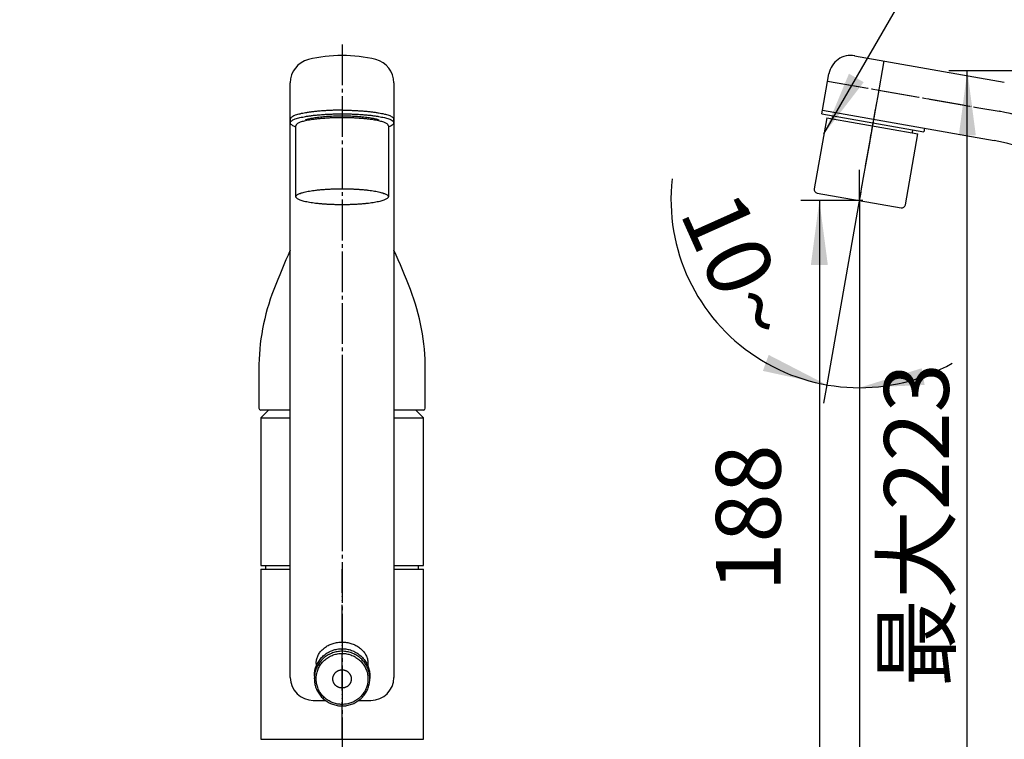
# Model space of a CAD drawing. Units: millimetres. Extents: x 0 to 1050, y 0 to 1485.
# Drawn here: x 358 to 624, y 747 to 941 of the extents above; entities that cross this region are included whole.
import ezdxf

# ---------------------------------------------------------------- set-up
doc = ezdxf.new("R2010")
doc.units = ezdxf.units.MM
doc.linetypes.add('DASH_CENTER', pattern=[14, 11, -1, 1, -1])
doc.linetypes.add('PHANTOM', pattern=[13, 10, -1, 0, -1, 0, -1])
doc.layers.add('1', color=7, linetype='Continuous')
doc.styles.add('CONVERTER_11', font='MS Mincho.ttf', dxfattribs={"width": 0.89})
doc.styles.add('CONVERTER_12', font='txt.shx', dxfattribs={"width": 0.9})
doc.dimstyles.new('ME10_DIM_17', dxfattribs={"dimtxt": 17.5, "dimasz": 17.5, "dimexe": 5, "dimexo": 0, "dimgap": 5, "dimtad": 1, "dimdsep": 46, "dimtxsty": 'CONVERTER_11', "dimsah": 1, "dimcen": 0.09, "dimclrd": 2, "dimclre": 2, "dimclrt": 7, "dimadec": 0, "dimazin": 0, "dimtfac": 1, "dimtdec": 4, "dimtix": 1, "dimtmove": 0, "dimatfit": 3, "dimfxl": 1, "dimtolj": 1, "dimtzin": 0, "dimarcsym": 0})
doc.dimstyles.new('ME10_DIM_19', dxfattribs={"dimtxt": 17.5, "dimasz": 17.5, "dimexe": 5, "dimexo": 0, "dimgap": 5, "dimtad": 1, "dimdsep": 46, "dimtxsty": 'CONVERTER_12', "dimsah": 1, "dimcen": 0.09, "dimclrd": 2, "dimclre": 2, "dimclrt": 7, "dimadec": 0, "dimazin": 0, "dimtfac": 1, "dimtdec": 4, "dimtix": 1, "dimtmove": 0, "dimatfit": 3, "dimfxl": 1, "dimtolj": 1, "dimtzin": 0, "dimarcsym": 0})
doc.dimstyles.new('ME10_DIM_21', dxfattribs={"dimtxt": 17.5, "dimasz": 17.5, "dimexe": 5, "dimexo": 0, "dimgap": 5, "dimtad": 1, "dimdsep": 46, "dimtxsty": 'CONVERTER_12', "dimsah": 1, "dimcen": 0.09, "dimclrd": 2, "dimclre": 2, "dimclrt": 7, "dimadec": 0, "dimazin": 0, "dimtfac": 1, "dimtdec": 4, "dimtix": 1, "dimtmove": 0, "dimatfit": 3, "dimfxl": 1, "dimtolj": 1, "dimtzin": 0, "dimarcsym": 0})
doc.dimstyles.new('ME10_DIM_30', dxfattribs={"dimtxt": 17.5, "dimasz": 17.5, "dimexe": 5, "dimexo": 0, "dimgap": 5, "dimtad": 1, "dimdsep": 46, "dimtxsty": 'CONVERTER_12', "dimsah": 1, "dimcen": 0.09, "dimclrd": 2, "dimclre": 2, "dimclrt": 7, "dimadec": 0, "dimazin": 0, "dimtfac": 1, "dimtdec": 4, "dimtix": 1, "dimtmove": 0, "dimatfit": 3, "dimfxl": 1, "dimtolj": 1, "dimtzin": 0, "dimarcsym": 0})
doc.dimstyles.get("Standard").update_dxf_attribs({"dimtxt": 0.18, "dimasz": 0.18, "dimexe": 0.18, "dimexo": 0.0625, "dimgap": 0.09, "dimtad": 0, "dimtih": 1, "dimtoh": 1, "dimdec": 4, "dimzin": 0, "dimdsep": 46, "dimtxsty": 'Standard', "dimcen": 0.09, "dimadec": 0, "dimazin": 0, "dimtfac": 1, "dimtdec": 4, "dimtofl": 0, "dimtmove": 0, "dimatfit": 3, "dimfxl": 1, "dimtolj": 1, "dimtzin": 0, "dimarcsym": 0})

# ---------------------------------------------------------------- blocks, each defined once
blk = doc.blocks.new('38-138-C2', base_point=(-2491.89, 582.52))
at = {"color": 7, "linetype": 'Continuous'}
for p, q in [((-2392.91, 775.26), (-2393.05, 774.47)), ((-2371.39, 770.65), (-2371.25, 771.44))]:
    blk.add_line(p, q, dxfattribs=at)
at = {"layer": '1', "color": 7, "linetype": 'Continuous'}
for p, q in [((-2395.87, 775.78), (-2395.7, 776.77)), ((-2395.87, 775.78), (-2368.29, 770.92)), ((-2539.55, 774.34), (-2539.55, 773.35)), ((-2511.55, 773.35), (-2511.55, 774.34)), ((-2368.12, 771.91), (-2368.29, 770.92))]:
    blk.add_line(p, q, dxfattribs=at)
at = {"layer": '1', "color": 4, "linetype": 'PHANTOM'}
blk.add_line((-2381.47, 776.8), (-2383.3, 766.46), dxfattribs=at)
at = {"layer": '1', "color": 7, "linetype": 'Continuous'}
for points, knots in [([(-2525.55, 776.77), (-2525.76, 776.77), (-2526.16, 776.77), (-2526.97, 776.76), (-2527.97, 776.74), (-2529.15, 776.69), (-2530.31, 776.63), (-2531.42, 776.55), (-2532.5, 776.45), (-2533.52, 776.34), (-2534.49, 776.21), (-2535.37, 776.07), (-2536.2, 775.92), (-2536.93, 775.76), (-2537.6, 775.58), (-2538.15, 775.41), (-2538.63, 775.21), (-2539.01, 775.03), (-2539.31, 774.82), (-2539.46, 774.62), (-2539.54, 774.45), (-2539.55, 774.37), (-2539.55, 774.34)], [0, 0, 0, 0, 0.607844, 1.215723, 2.413536, 3.611358, 4.756072, 5.900805, 6.959023, 8.01729, 8.958625, 9.900004, 10.698492, 11.497295, 12.132992, 12.768712, 13.232459, 13.698347, 14.005562, 14.325245, 14.446413, 14.558245, 14.558245, 14.558245, 14.558245]), ([(-2538.05, 772.26), (-2538.08, 772.27), (-2538.13, 772.28), (-2538.32, 772.35), (-2538.63, 772.48), (-2539.01, 772.66), (-2539.3, 772.87), (-2539.48, 773.1), (-2539.58, 773.35), (-2539.48, 773.61), (-2539.3, 773.83), (-2539.01, 774.05), (-2538.63, 774.22), (-2538.15, 774.42), (-2537.6, 774.6), (-2536.93, 774.78), (-2536.2, 774.93), (-2535.37, 775.09), (-2534.49, 775.23), (-2533.52, 775.36), (-2532.5, 775.47), (-2531.42, 775.56), (-2530.31, 775.64), (-2529.15, 775.71), (-2527.97, 775.75), (-2526.76, 775.78), (-2525.55, 775.79), (-2524.34, 775.78), (-2523.14, 775.75), (-2521.96, 775.71), (-2520.8, 775.64), (-2519.69, 775.56), (-2518.6, 775.47), (-2517.59, 775.36), (-2516.62, 775.23), (-2515.74, 775.09), (-2514.9, 774.93), (-2514.18, 774.78), (-2513.51, 774.6), (-2512.96, 774.42), (-2512.47, 774.22), (-2512.1, 774.05), (-2511.8, 773.83), (-2511.62, 773.61), (-2511.52, 773.35), (-2511.59, 773.2), (-2511.62, 773.13)], [0, 0, 0, 0, 0.077733, 0.155492, 0.619238, 1.085124, 1.392336, 1.712018, 1.942857, 2.173696, 2.493378, 2.80059, 3.266476, 3.730222, 4.365941, 5.001637, 5.80044, 6.598928, 7.540306, 8.481641, 9.539907, 10.598126, 11.742858, 12.887572, 14.085394, 15.283208, 16.498922, 17.714637, 18.91245, 20.110272, 21.254987, 22.399719, 23.457937, 24.516204, 25.457539, 26.398917, 27.197404, 27.996207, 28.631904, 29.267623, 29.731368, 30.197255, 30.504467, 30.824149, 31.054988, 31.285827, 31.285827, 31.285827, 31.285827]), ([(-2535.45, 774.19), (-2535.3, 774.24), (-2535, 774.34), (-2534.49, 774.47), (-2533.92, 774.6), (-2533.27, 774.72), (-2532.57, 774.83), (-2531.81, 774.93), (-2531.01, 775.01), (-2530.16, 775.09), (-2529.29, 775.15), (-2528.38, 775.2), (-2527.45, 775.24), (-2526.5, 775.26), (-2525.55, 775.26), (-2524.6, 775.26), (-2523.66, 775.24), (-2522.73, 775.2), (-2521.82, 775.15), (-2520.94, 775.09), (-2520.09, 775.01), (-2519.3, 774.93), (-2518.53, 774.83), (-2517.84, 774.72), (-2517.19, 774.6), (-2516.62, 774.47), (-2516.11, 774.34), (-2515.81, 774.24), (-2515.66, 774.19)], [0, 0, 0, 0, 0.477508, 0.955058, 1.582689, 2.210071, 2.949725, 3.689345, 4.520839, 5.352297, 6.251729, 7.151147, 8.092293, 9.033432, 9.988636, 10.943841, 11.88498, 12.826125, 13.725544, 14.624976, 15.456433, 16.287928, 17.027548, 17.767202, 18.394584, 19.022214, 19.499764, 19.97727, 19.97727, 19.97727, 19.97727]), ([(-2525.55, 776.77), (-2525.35, 776.77), (-2524.95, 776.77), (-2524.14, 776.76), (-2523.14, 776.74), (-2521.96, 776.69), (-2520.8, 776.63), (-2519.69, 776.55), (-2518.6, 776.45), (-2517.59, 776.34), (-2516.62, 776.21), (-2515.74, 776.07), (-2514.9, 775.92), (-2514.18, 775.76), (-2513.51, 775.58), (-2512.96, 775.41), (-2512.47, 775.21), (-2512.1, 775.03), (-2511.8, 774.82), (-2511.65, 774.62), (-2511.56, 774.45), (-2511.56, 774.37), (-2511.55, 774.34)], [0, 0, 0, 0, 0.607844, 1.215723, 2.413536, 3.611358, 4.756072, 5.900805, 6.959023, 8.01729, 8.958625, 9.900004, 10.698492, 11.497295, 12.132992, 12.768712, 13.232459, 13.698347, 14.005562, 14.325245, 14.446413, 14.558245, 14.558245, 14.558245, 14.558245]), ([(-2511.62, 773.13), (-2511.68, 773.04), (-2511.8, 772.87), (-2512.1, 772.66), (-2512.47, 772.48), (-2512.79, 772.35), (-2512.98, 772.28), (-2513.03, 772.27), (-2513.05, 772.26)], [0, 0, 0, 0, 0.319682, 0.626894, 1.09278, 1.556526, 1.634284, 1.712017, 1.712017, 1.712017, 1.712017])]:
    blk.add_open_spline(points, degree=3, knots=knots, dxfattribs=at)
blk = doc.blocks.new('61-146-M1', base_point=(-2403.64, 603.66))
at = {"layer": '1', "color": 7, "linetype": 'Continuous'}
for p, q in [((-2387.01, 791.48), (-2346.56, 784.35)), ((-2395.69, 776.77), (-2393.96, 786.61)), ((-2539.55, 623.4), (-2539.55, 784.19)), ((-2511.55, 784.19), (-2511.55, 623.4)), ((-2395.69, 776.77), (-2349.34, 768.59)), ((-2547.55, 652.66), (-2539.55, 652.66)), ((-2547.55, 652.66), (-2547.55, 606.66)), ((-2511.55, 652.66), (-2503.55, 652.66)), ((-2503.55, 606.66), (-2503.55, 652.66)), ((-2533.33, 617.18), (-2530.07, 617.18)), ((-2521.04, 617.18), (-2517.78, 617.18)), ((-2547.55, 606.66), (-2503.55, 606.66))]:
    blk.add_line(p, q, dxfattribs=at)
at = {"layer": '1', "color": 4, "linetype": 'PHANTOM'}
for p, q in [((-2379.13, 790.09), (-2381.91, 774.34)), ((-2394.31, 784.65), (-2380.52, 782.22)), ((-2380.52, 782.22), (-2347.95, 776.47)), ((-2525.55, 606.66), (-2525.55, 652.66))]:
    blk.add_line(p, q, dxfattribs=at)
at = {"layer": '1', "color": 7, "linetype": 'Continuous'}
for centre, radius, start, end in [((-2533.1, 784.19), 6.46, 104.0878, 180), ((-2525.55, 754.1), 37.47, 90.011, 104.0878), ((-2525.56, 754.1), 37.47, 75.9122, 89.989), ((-2518.01, 784.19), 6.46, 360, 75.9122), ((-2388.05, 785.58), 6, 80, 170.0313), ((-2356.63, 727.23), 42, 51.9996, 80), ((-2533.33, 623.4), 6.22, 180, 270), ((-2517.78, 623.4), 6.22, 270, 0)]:
    blk.add_arc(centre, radius, start, end, dxfattribs=at)
at = {"layer": '1', "color": 4, "linetype": 'PHANTOM'}
blk.add_arc((-2356.63, 727.23), 50, 51.9996, 80, dxfattribs=at)
at = {"layer": '1', "color": 7, "linetype": 'Continuous'}
blk.add_open_spline([(-2511.55, 784.19), (-2511.56, 784.15), (-2511.56, 784.07), (-2511.6, 784), (-2511.62, 783.96)], degree=3, knots=[0, 0, 0, 0, 0.1117318, 0.2328103, 0.2328103, 0.2328103, 0.2328103], dxfattribs=at)
at = {"layer": '1'}
blk.add_blockref('38-138-C2', (-2491.89, 582.52), dxfattribs=at)
blk = doc.blocks.new('27-14-M1', base_point=(-2435.55, 561.16))
at = {"layer": '1', "color": 7, "linetype": 'Continuous'}
for p, q in [((-2548.05, 706.66), (-2548.05, 696.16)), ((-2503.05, 696.16), (-2503.05, 706.66)), ((-2539.55, 695.66), (-2547.55, 695.66)), ((-2503.55, 695.66), (-2511.55, 695.66))]:
    blk.add_line(p, q, dxfattribs=at)
for centre, radius, start, end in [((-2357.45, 656.22), 200, 155.5753, 158.886), ((-2693.65, 656.22), 200, 21.114, 24.4247), ((-2488.05, 706.66), 60, 158.886, 180), ((-2563.05, 706.66), 60, 0, 21.114), ((-2547.55, 696.16), 0.5, 180, 270), ((-2503.55, 696.16), 0.5, 270, 0)]:
    blk.add_arc(centre, radius, start, end, dxfattribs=at)
blk = doc.blocks.new('30-225B-M1', base_point=(-2025.6, 899.41))
at = {"color": 7, "linetype": 'Continuous'}
for p, q in [((-2394.53, 774.74), (-2397.92, 755.53)), ((-2394.53, 774.74), (-2369.91, 770.39)), ((-2373.3, 751.19), (-2369.91, 770.39)), ((-2397.1, 754.37), (-2374.45, 750.38))]:
    blk.add_line(p, q, dxfattribs=at)
at = {"layer": '1', "color": 7, "linetype": 'Continuous'}
for p, q in [((-2538.05, 753.36), (-2538.05, 772.56)), ((-2513.05, 772.56), (-2513.05, 753.36))]:
    blk.add_line(p, q, dxfattribs=at)
at = {"layer": '1', "color": 4, "linetype": 'PHANTOM'}
blk.add_line((-2382.39, 771.58), (-2385.78, 752.38), dxfattribs=at)
at = {"layer": '1', "color": 7, "linetype": 'Continuous'}
for centre, start, end in [((-2396.93, 755.36), 169.9994, 260), ((-2374.28, 751.36), 260, 349.9994)]:
    blk.add_arc(centre, 1, start, end, dxfattribs=at)
for points, knots in [([(-2513.11, 772.76), (-2513.17, 772.84), (-2513.27, 772.99), (-2513.54, 773.18), (-2513.88, 773.34), (-2514.31, 773.51), (-2514.8, 773.67), (-2515.4, 773.83), (-2516.04, 773.97), (-2516.79, 774.11), (-2517.58, 774.23), (-2518.44, 774.35), (-2519.35, 774.45), (-2520.32, 774.53), (-2521.31, 774.6), (-2522.35, 774.66), (-2523.4, 774.7), (-2524.47, 774.73), (-2525.55, 774.73), (-2526.63, 774.73), (-2527.71, 774.7), (-2528.76, 774.66), (-2529.8, 774.6), (-2530.79, 774.53), (-2531.76, 774.45), (-2532.66, 774.35), (-2533.53, 774.23), (-2534.32, 774.11), (-2535.06, 773.97), (-2535.71, 773.83), (-2536.31, 773.67), (-2536.8, 773.51), (-2537.23, 773.34), (-2537.56, 773.18), (-2537.83, 772.99), (-2537.97, 772.81), (-2538.04, 772.66), (-2538.05, 772.59), (-2538.05, 772.56)], [0, 0, 0, 0, 0.285427, 0.559721, 0.975689, 1.389746, 1.957351, 2.524936, 3.238152, 3.951086, 4.791602, 5.63208, 6.57696, 7.521797, 8.54388, 9.565946, 10.63543, 11.704906, 12.790365, 13.875825, 14.945301, 16.014785, 17.036851, 18.058933, 19.003771, 19.948651, 20.789128, 21.629644, 22.342579, 23.055795, 23.62338, 24.190985, 24.605042, 25.02101, 25.295303, 25.580731, 25.688913, 25.788759, 25.788759, 25.788759, 25.788759]), ([(-2513.05, 772.56), (-2513.06, 772.59), (-2513.06, 772.66), (-2513.09, 772.73), (-2513.11, 772.76)], [0, 0, 0, 0, 0.0998459, 0.2080283, 0.2080283, 0.2080283, 0.2080283]), ([(-2513.11, 753.55), (-2513.17, 753.63), (-2513.27, 753.79), (-2513.54, 753.98), (-2513.88, 754.13), (-2514.31, 754.31), (-2514.8, 754.47), (-2515.4, 754.63), (-2516.04, 754.77), (-2516.79, 754.91), (-2517.58, 755.03), (-2518.44, 755.14), (-2519.35, 755.24), (-2520.32, 755.33), (-2521.31, 755.4), (-2522.35, 755.46), (-2523.4, 755.5), (-2524.47, 755.52), (-2525.55, 755.53), (-2526.63, 755.52), (-2527.71, 755.5), (-2528.76, 755.46), (-2529.8, 755.4), (-2530.79, 755.33), (-2531.76, 755.24), (-2532.66, 755.14), (-2533.53, 755.03), (-2534.32, 754.91), (-2535.06, 754.77), (-2535.71, 754.63), (-2536.31, 754.47), (-2536.8, 754.31), (-2537.23, 754.13), (-2537.56, 753.98), (-2537.83, 753.79), (-2537.99, 753.59), (-2538.08, 753.36), (-2537.99, 753.13), (-2537.83, 752.93), (-2537.56, 752.73), (-2537.23, 752.58), (-2536.8, 752.4), (-2536.31, 752.24), (-2535.71, 752.09), (-2535.06, 751.94), (-2534.32, 751.8), (-2533.53, 751.68), (-2532.66, 751.57), (-2531.76, 751.47), (-2530.79, 751.38), (-2529.8, 751.31), (-2528.76, 751.26), (-2527.71, 751.22), (-2526.63, 751.19), (-2525.55, 751.18), (-2524.47, 751.19), (-2523.4, 751.22), (-2522.35, 751.26), (-2521.31, 751.31), (-2520.32, 751.38), (-2519.35, 751.47), (-2518.44, 751.57), (-2517.58, 751.68), (-2516.79, 751.8), (-2516.04, 751.94), (-2515.4, 752.09), (-2514.8, 752.24), (-2514.31, 752.4), (-2513.88, 752.58), (-2513.54, 752.73), (-2513.28, 752.93), (-2513.12, 753.13), (-2513.03, 753.36), (-2513.08, 753.49), (-2513.11, 753.55)], [0, 0, 0, 0, 0.285427, 0.559721, 0.975689, 1.389746, 1.957351, 2.524936, 3.238152, 3.951086, 4.791602, 5.63208, 6.57696, 7.521797, 8.54388, 9.565946, 10.63543, 11.704906, 12.790365, 13.875825, 14.945301, 16.014785, 17.036851, 18.058933, 19.003771, 19.948651, 20.789128, 21.629644, 22.342579, 23.055795, 23.62338, 24.190985, 24.605042, 25.02101, 25.295303, 25.580731, 25.786833, 25.992935, 26.278363, 26.552656, 26.968624, 27.382681, 27.950286, 28.517871, 29.231087, 29.944022, 30.784538, 31.625015, 32.569895, 33.514733, 34.536815, 35.558881, 36.628365, 37.697841, 38.783301, 39.86876, 40.938236, 42.00772, 43.029786, 44.051869, 44.996706, 45.941587, 46.782064, 47.62258, 48.335514, 49.048731, 49.616316, 50.183921, 50.597977, 51.013945, 51.288239, 51.573666, 51.779768, 51.985871, 51.985871, 51.985871, 51.985871])]:
    blk.add_open_spline(points, degree=3, knots=knots, dxfattribs=at)
blk = doc.blocks.new('88-458', base_point=(1424.2, 334.6))
at = {"layer": '1', "color": 7, "linetype": 'Continuous'}
for p, q in [((424.4, 792.6), (424.4, 793.6)), ((465.6, 793.6), (465.6, 792.6))]:
    blk.add_line(p, q, dxfattribs=at)
blk = doc.blocks.new('37-308', base_point=(612.25, 413.35))
at = {"layer": '1', "color": 4, "linetype": 'PHANTOM'}
blk.add_line((111.25, 211.125), (111.25, 198.4), dxfattribs=at)
at = {"layer": '1', "color": 7, "linetype": 'Continuous'}
for p, q in [((106.275, 208.9), (105.75, 208.375)), ((105.75, 208.375), (105.75, 198.4)), ((105.75, 208.375), (107.75, 208.375)), ((114.75, 208.375), (116.75, 208.375)), ((116.75, 208.375), (116.225, 208.9)), ((116.75, 198.4), (116.75, 208.375)), ((105.75, 198.4), (107.75, 198.4)), ((114.75, 198.4), (116.75, 198.4))]:
    blk.add_line(p, q, dxfattribs=at)
blk = doc.blocks.new('31-28X', base_point=(1952, 157.91))
at = {"layer": '1', "color": 7, "linetype": 'Continuous'}
for p, q in [((770.45, 186.53), (770.45, 185.8)), ((784.45, 186.53), (784.45, 185.8)), ((769.95, 183.14), (769.95, 182.45)), ((784.95, 183.14), (784.95, 182.45))]:
    blk.add_line(p, q, dxfattribs=at)
for points, knots in [([(770.47, 187.04), (770.5, 187.21), (770.54, 187.54), (770.68, 188.04), (770.86, 188.52), (771.1, 188.99), (771.38, 189.44), (771.71, 189.87), (772.09, 190.27), (772.5, 190.64), (772.95, 190.99), (773.44, 191.29), (773.95, 191.56), (774.49, 191.8), (775.06, 191.99), (775.64, 192.14), (776.23, 192.25), (776.84, 192.32), (777.45, 192.34), (778.06, 192.32), (778.66, 192.25), (779.26, 192.14), (779.84, 191.99), (780.4, 191.8), (780.94, 191.56), (781.46, 191.29), (781.94, 190.99), (782.39, 190.64), (782.81, 190.27), (783.18, 189.87), (783.51, 189.44), (783.79, 188.99), (784.03, 188.52), (784.21, 188.04), (784.35, 187.54), (784.41, 187.12), (784.44, 186.78), (784.45, 186.62), (784.45, 186.53)], [0, 0, 0, 0, 0.510412, 1.020749, 1.540832, 2.060787, 2.595332, 3.129727, 3.681498, 4.233125, 4.802667, 5.372086, 5.957846, 6.543513, 7.142174, 7.740774, 8.347707, 8.954608, 9.564378, 10.174147, 10.781049, 11.387982, 11.986581, 12.585243, 13.17091, 13.75667, 14.326089, 14.895631, 15.447258, 15.999029, 16.533424, 17.067969, 17.587924, 18.108007, 18.618344, 19.128756, 19.382692, 19.635917, 19.635917, 19.635917, 19.635917]), ([(769.98, 183.09), (770, 183.31), (770.05, 183.74), (770.19, 184.36), (770.39, 184.98), (770.64, 185.58), (770.94, 186.15), (771.3, 186.69), (771.69, 187.2), (772.14, 187.68), (772.62, 188.12), (773.14, 188.51), (773.69, 188.86), (774.27, 189.15), (774.88, 189.4), (775.5, 189.59), (776.14, 189.73), (776.79, 189.82), (777.45, 189.85), (778.1, 189.82), (778.75, 189.73), (779.39, 189.59), (780.01, 189.4), (780.62, 189.15), (781.2, 188.86), (781.75, 188.51), (782.27, 188.12), (782.76, 187.68), (783.2, 187.2), (783.6, 186.69), (783.95, 186.15), (784.25, 185.58), (784.5, 184.98), (784.7, 184.36), (784.84, 183.73), (784.93, 183.1), (784.96, 182.45), (784.93, 181.81), (784.84, 181.17), (784.7, 180.54), (784.5, 179.92), (784.25, 179.32), (783.95, 178.75), (783.6, 178.21), (783.2, 177.7), (782.76, 177.22), (782.27, 176.78), (781.75, 176.39), (781.2, 176.05), (780.62, 175.75), (780.01, 175.5), (779.39, 175.31), (778.75, 175.17), (778.1, 175.08), (777.45, 175.05), (776.79, 175.08), (776.14, 175.17), (775.5, 175.31), (774.88, 175.5), (774.27, 175.75), (773.69, 176.05), (773.14, 176.39), (772.62, 176.78), (772.14, 177.22), (771.69, 177.7), (771.3, 178.21), (770.94, 178.75), (770.64, 179.32), (770.39, 179.92), (770.19, 180.54), (770.05, 181.17), (769.97, 181.81), (769.93, 182.45), (769.96, 182.88), (769.98, 183.09)], [0, 0, 0, 0, 0.64474, 1.289476, 1.935071, 2.580657, 3.227556, 3.874444, 4.52294, 5.171423, 5.821612, 6.471789, 7.123566, 7.775331, 8.428397, 9.081456, 9.735362, 10.389264, 11.04346, 11.697656, 12.351558, 13.005465, 13.658523, 14.31159, 14.963355, 15.615131, 16.265308, 16.915497, 17.56398, 18.212476, 18.859364, 19.506264, 20.151849, 20.797444, 21.44218, 22.08692, 22.731362, 23.375804, 24.020544, 24.66528, 25.310875, 25.956461, 26.60336, 27.250248, 27.898744, 28.547227, 29.197416, 29.847593, 30.49937, 31.151135, 31.804201, 32.45726, 33.111166, 33.765068, 34.419264, 35.07346, 35.727362, 36.381269, 37.034327, 37.687394, 38.339159, 38.990935, 39.641112, 40.291301, 40.939784, 41.58828, 42.235168, 42.882068, 43.527653, 44.173248, 44.817984, 45.462724, 46.107166, 46.751608, 46.751608, 46.751608, 46.751608]), ([(769.98, 183.79), (770, 184), (770.05, 184.43), (770.19, 185.06), (770.39, 185.67), (770.64, 186.27), (770.94, 186.84), (771.3, 187.39), (771.69, 187.9), (772.14, 188.38), (772.62, 188.81), (773.14, 189.2), (773.69, 189.55), (774.27, 189.85), (774.88, 190.09), (775.5, 190.29), (776.14, 190.43), (776.79, 190.51), (777.45, 190.54), (778.1, 190.51), (778.75, 190.43), (779.39, 190.29), (780.01, 190.09), (780.62, 189.85), (781.2, 189.55), (781.75, 189.2), (782.27, 188.81), (782.76, 188.38), (783.2, 187.9), (783.6, 187.39), (783.95, 186.84), (784.25, 186.27), (784.5, 185.67), (784.7, 185.06), (784.84, 184.43), (784.91, 183.9), (784.94, 183.47), (784.95, 183.25), (784.95, 183.14)], [0, 0, 0, 0, 0.64474, 1.289476, 1.935071, 2.580657, 3.227556, 3.874444, 4.52294, 5.171423, 5.821612, 6.471789, 7.123566, 7.775331, 8.428397, 9.081456, 9.735362, 10.389264, 11.04346, 11.697656, 12.351558, 13.005465, 13.658523, 14.31159, 14.963355, 15.615131, 16.265308, 16.915497, 17.56398, 18.212476, 18.859364, 19.506264, 20.151849, 20.797444, 21.44218, 22.08692, 22.409538, 22.731521, 22.731521, 22.731521, 22.731521]), ([(784.42, 182.96), (784.4, 183.16), (784.35, 183.56), (784.22, 184.15), (784.03, 184.72), (783.8, 185.28), (783.52, 185.82), (783.19, 186.32), (782.82, 186.8), (782.4, 187.24), (781.95, 187.65), (781.47, 188.02), (780.95, 188.34), (780.41, 188.62), (779.84, 188.85), (779.26, 189.03), (778.66, 189.16), (778.06, 189.24), (777.45, 189.27), (776.84, 189.24), (776.23, 189.16), (775.63, 189.03), (775.05, 188.85), (774.49, 188.62), (773.94, 188.34), (773.43, 188.02), (772.94, 187.65), (772.49, 187.24), (772.08, 186.8), (771.71, 186.32), (771.38, 185.82), (771.1, 185.28), (770.86, 184.72), (770.68, 184.15), (770.54, 183.56), (770.46, 182.97), (770.44, 182.36), (770.46, 181.76), (770.54, 181.16), (770.68, 180.58), (770.86, 180), (771.1, 179.45), (771.38, 178.91), (771.71, 178.4), (772.08, 177.93), (772.49, 177.48), (772.94, 177.08), (773.43, 176.71), (773.94, 176.39), (774.49, 176.11), (775.05, 175.88), (775.63, 175.7), (776.23, 175.57), (776.84, 175.49), (777.45, 175.46), (778.06, 175.49), (778.66, 175.57), (779.26, 175.7), (779.84, 175.88), (780.41, 176.11), (780.95, 176.39), (781.47, 176.71), (781.95, 177.08), (782.4, 177.48), (782.82, 177.93), (783.19, 178.4), (783.52, 178.91), (783.8, 179.45), (784.03, 180), (784.22, 180.58), (784.35, 181.16), (784.43, 181.76), (784.46, 182.36), (784.43, 182.76), (784.42, 182.96)], [0, 0, 0, 0, 0.601758, 1.203511, 1.806066, 2.408613, 3.012386, 3.616148, 4.221411, 4.826661, 5.433505, 6.040336, 6.648661, 7.256975, 7.866504, 8.476025, 9.086338, 9.696646, 10.307229, 10.917813, 11.528121, 12.138434, 12.747955, 13.357484, 13.965798, 14.574123, 15.180954, 15.787798, 16.393048, 16.998311, 17.602073, 18.205846, 18.808393, 19.410948, 20.012701, 20.614459, 21.215938, 21.817417, 22.419175, 23.020928, 23.623483, 24.22603, 24.829803, 25.433565, 26.038828, 26.644078, 27.250922, 27.857753, 28.466078, 29.074392, 29.683921, 30.293442, 30.903755, 31.514063, 32.124647, 32.73523, 33.345538, 33.955851, 34.565372, 35.174901, 35.783215, 36.39154, 36.998371, 37.605215, 38.210465, 38.815728, 39.41949, 40.023263, 40.62581, 41.228365, 41.830118, 42.431876, 43.033355, 43.634834, 43.634834, 43.634834, 43.634834]), ([(770.45, 186.53), (770.45, 186.62), (770.45, 186.78), (770.47, 186.95), (770.47, 187.04)], [0, 0, 0, 0, 0.2532247, 0.5071613, 0.5071613, 0.5071613, 0.5071613]), ([(769.95, 183.14), (769.95, 183.25), (769.95, 183.47), (769.97, 183.68), (769.98, 183.79)], [0, 0, 0, 0, 0.3219827, 0.6446003, 0.6446003, 0.6446003, 0.6446003]), ([(779.94, 182.58), (779.93, 182.65), (779.91, 182.79), (779.86, 183), (779.8, 183.21), (779.72, 183.41), (779.61, 183.6), (779.5, 183.78), (779.36, 183.95), (779.22, 184.11), (779.06, 184.25), (778.88, 184.38), (778.7, 184.5), (778.5, 184.6), (778.3, 184.68), (778.09, 184.74), (777.88, 184.79), (777.66, 184.82), (777.45, 184.83), (777.23, 184.82), (777.01, 184.79), (776.8, 184.74), (776.59, 184.68), (776.39, 184.6), (776.2, 184.5), (776.01, 184.38), (775.84, 184.25), (775.68, 184.11), (775.53, 183.95), (775.4, 183.78), (775.28, 183.6), (775.18, 183.41), (775.09, 183.21), (775.03, 183), (774.98, 182.79), (774.95, 182.58), (774.94, 182.36), (774.95, 182.15), (774.98, 181.94), (775.03, 181.73), (775.09, 181.52), (775.18, 181.32), (775.28, 181.13), (775.4, 180.95), (775.53, 180.78), (775.68, 180.62), (775.84, 180.47), (776.01, 180.34), (776.2, 180.23), (776.39, 180.13), (776.59, 180.05), (776.8, 179.98), (777.01, 179.94), (777.23, 179.91), (777.45, 179.9), (777.66, 179.91), (777.88, 179.94), (778.09, 179.98), (778.3, 180.05), (778.5, 180.13), (778.7, 180.23), (778.88, 180.34), (779.06, 180.47), (779.22, 180.62), (779.36, 180.78), (779.5, 180.95), (779.61, 181.13), (779.72, 181.32), (779.8, 181.52), (779.86, 181.73), (779.91, 181.94), (779.94, 182.15), (779.95, 182.36), (779.94, 182.51), (779.94, 182.58)], [0, 0, 0, 0, 0.214913, 0.429825, 0.645024, 0.860219, 1.075852, 1.291481, 1.507647, 1.723808, 1.940537, 2.157263, 2.374522, 2.591777, 2.809466, 3.027152, 3.245121, 3.463088, 3.681153, 3.899219, 4.117186, 4.335155, 4.552841, 4.77053, 4.987785, 5.205044, 5.421769, 5.638499, 5.85466, 6.070825, 6.286455, 6.502088, 6.717283, 6.932481, 7.147393, 7.362307, 7.577121, 7.791935, 8.006848, 8.22176, 8.436958, 8.652154, 8.867787, 9.083416, 9.299581, 9.515742, 9.732472, 9.949198, 10.166456, 10.383712, 10.6014, 10.819087, 11.037055, 11.255023, 11.473088, 11.691153, 11.909121, 12.12709, 12.344776, 12.562465, 12.77972, 12.996978, 13.213704, 13.430434, 13.646595, 13.86276, 14.078389, 14.294023, 14.509218, 14.724416, 14.939328, 15.154241, 15.369055, 15.583869, 15.583869, 15.583869, 15.583869])]:
    blk.add_open_spline(points, degree=3, knots=knots, dxfattribs=at)
blk = doc.blocks.new('*D53')
at = {"layer": '1', "color": 2, "linetype": 'Continuous'}
for p, q in [((780.06, 927.37), (609, 927.37)), ((614, 703.9), (614, 927.37)), ((817.5, 703.9), (609, 703.9))]:
    blk.add_line(p, q, dxfattribs=at)
at = {"layer": '1', "color": 2}
for points in [[(616.3, 909.87), (611.7, 909.87), (614, 927.37)], [(611.7, 721.4), (616.3, 721.4), (614, 703.9)]]:
    blk.add_solid(points, dxfattribs=at)
at = {"layer": '1', "color": 7, "insert": (609, 760.76), "char_height": 17.5, "attachment_point": 7, "rotation": 90, "line_spacing_factor": 0.454545, "style": 'CONVERTER_11'}
blk.add_mtext('\\C7;最大\\C7;223', dxfattribs=at)
blk = doc.blocks.new('*D55')
at = {"layer": '1', "color": 2, "linetype": 'Continuous'}
for p, q in [((584.83, 892.62), (584.83, 588)), ((845, 689), (845, 588)), ((584.83, 593), (845, 593))]:
    blk.add_line(p, q, dxfattribs=at)
at = {"layer": '1', "color": 2}
for points in [[(602.33, 595.3), (602.33, 590.7), (584.83, 593)], [(827.5, 590.7), (827.5, 595.3), (845, 593)]]:
    blk.add_solid(points, dxfattribs=at)
at = {"layer": '1', "color": 7, "insert": (683.51, 598), "char_height": 17.5, "attachment_point": 7, "rotation": 0.0001, "line_spacing_factor": 0.60024, "style": 'CONVERTER_12'}
blk.add_mtext('260', dxfattribs=at)
blk = doc.blocks.new('*D57')
at = {"layer": '1', "color": 2, "linetype": 'Continuous'}
for p, q in [((585.77, 892.32), (569, 892.32)), ((574, 892.32), (574, 703.9)), ((817.5, 703.9), (569, 703.9))]:
    blk.add_line(p, q, dxfattribs=at)
at = {"layer": '1', "color": 2}
for points in [[(576.3, 874.82), (571.7, 874.82), (574, 892.32)], [(571.7, 721.4), (576.3, 721.4), (574, 703.9)]]:
    blk.add_solid(points, dxfattribs=at)
at = {"layer": '1', "color": 7, "insert": (569, 786.58), "char_height": 17.5, "attachment_point": 7, "rotation": 90, "line_spacing_factor": 0.60024, "style": 'CONVERTER_12'}
blk.add_mtext('188', dxfattribs=at)
blk = doc.blocks.new('*D62')
at = {"layer": '1', "color": 2, "linetype": 'Continuous'}
blk.add_line((163.71, 801.37), (411.18, 612.62), dxfattribs=at)
at = {"layer": '1', "color": 2}
blk.add_solid([(395.87, 621.41), (398.67, 625.07), (411.18, 612.62)], dxfattribs=at)
at = {"layer": '1', "color": 7, "insert": (196.8, 782.43), "char_height": 17.5, "attachment_point": 7, "rotation": 322.6668, "line_spacing_factor": 0.454545, "style": 'CONVERTER_11'}
blk.add_mtext('\\C7;フレキホース曲げ半径 R\\C7;50\\C7;以上', dxfattribs=at)
blk = doc.blocks.new('*D67')
at = {"layer": '1', "color": 2, "linetype": 'Continuous'}
for p, q in [((584.83, 892.62), (584.83, 841.67)), ((584.48, 890.65), (575.98, 842.45)), ((575.98, 842.45), (575.11, 837.52)), ((584.83, 841.67), (584.83, 836.67))]:
    blk.add_line(p, q, dxfattribs=at)
blk.add_arc((584.83, 892.62), 50.94, 173.7827, 299.5246, dxfattribs=at)
at = {"layer": '1', "color": 2}
for points in [[(558.74, 846.22), (560.3, 850.55), (575.98, 842.45)], [(601.67, 846.94), (602.46, 842.4), (584.83, 841.67)]]:
    blk.add_solid(points, dxfattribs=at)
at = {"layer": '1', "color": 7, "insert": (536.1, 889.04), "char_height": 17.5, "attachment_point": 7, "rotation": 294.0908, "line_spacing_factor": 0.60024, "style": 'CONVERTER_12'}
blk.add_mtext('10{\\Fgdt;~}', dxfattribs=at)

msp = doc.modelspace()

# ---------------------------------------------------------------- linework, layer by layer
at = {"color": 2}
msp.add_solid([(582.003, 926.589), (585.994, 924.285), (575.249, 910.282)], dxfattribs=at)
at = {"layer": '1', "color": 2, "linetype": 'DASH_CENTER'}
for p, q in [((445, 934.519), (445, 680)), ((576.243, 924.594), (622.601, 916.42)), ((590.035, 922.162), (584.479, 890.648))]:
    msp.add_line(p, q, dxfattribs=at)
at = {"layer": '1', "color": 4, "linetype": 'PHANTOM'}
msp.add_line((584.826, 892.615), (584.826, 900.615), dxfattribs=at)
at = {"layer": '1', "color": 2, "linetype": 'Continuous'}
msp.add_line((584.774, 892.32), (585.774, 892.32), dxfattribs=at)
at = {"layer": '1', "color": 2, "linetype": 'DASH_CENTER'}
msp.add_arc((613.918, 867.179), 50, 52, 80, dxfattribs=at)

# ---------------------------------------------------------------- block references
msp.add_blockref('30-225B-M1', (944.95, 1039.355))
at = {"layer": '1'}
for name, p in [('27-14-M1', (535, 701.1)), ('61-146-M1', (566.916, 743.6)), ('*D62', (0, 0)), ('88-458', (1424.2, 334.6)), ('31-28X', (1619.548, 738.478))]:
    msp.add_blockref(name, p, dxfattribs=at)
at = {"layer": '1', "xscale": 4, "yscale": 4, "zscale": 4}
msp.add_blockref('37-308', (2449, 1653.4), dxfattribs=at)

# ---------------------------------------------------------------- dimensions: what is measured, and where the dimension line sits
at = {"layer": '1'}
dim = msp.add_linear_dim(base=(614, 703.9), p1=(780.062, 927.365), p2=(817.5, 703.9), angle=90, text='最大223', dimstyle='ME10_DIM_17', override={"dimpost": '最大<>'}, dxfattribs=at)
dim.commit()
dim.dimension.update_dxf_attribs({"geometry": '*D53', "text_midpoint": (600.25, 789.785), "text_rotation": 90})
dim = msp.add_angular_dim_3p(base=(580.387, 841.868), center=(584.826, 892.615), p1=(584.479, 890.648), p2=(584.826, 887.521), dimstyle='ME10_DIM_30', dxfattribs=at)
dim.commit()
dim.dimension.update_dxf_attribs({"geometry": '*D67', "text_midpoint": (550.874, 877.434)})
dim = msp.add_linear_dim(base=(574, 892.32), p1=(817.5, 703.9), p2=(585.774, 892.32), angle=90, text='188', dimstyle='ME10_DIM_21', dxfattribs=at)
dim.commit()
dim.dimension.update_dxf_attribs({"geometry": '*D57', "text_midpoint": (560.25, 804.959), "text_rotation": 90})
dim = msp.add_linear_dim(base=(584.826, 593), p1=(845, 689), p2=(584.826, 892.615), text='260', dimstyle='ME10_DIM_19', dxfattribs=at)
dim.commit()
dim.dimension.update_dxf_attribs({"geometry": '*D55', "text_midpoint": (704.507, 606.75), "text_rotation": 0.00014})

# ---------------------------------------------------------------- leaders
at = {"color": 2, "linetype": 'Continuous', "has_arrowhead": 0}
msp.add_leader([(575.249, 910.282), (599.891, 952.964), (715.891, 952.964)], dimstyle='Standard', dxfattribs=at)

doc.saveas('drawing.dxf')
